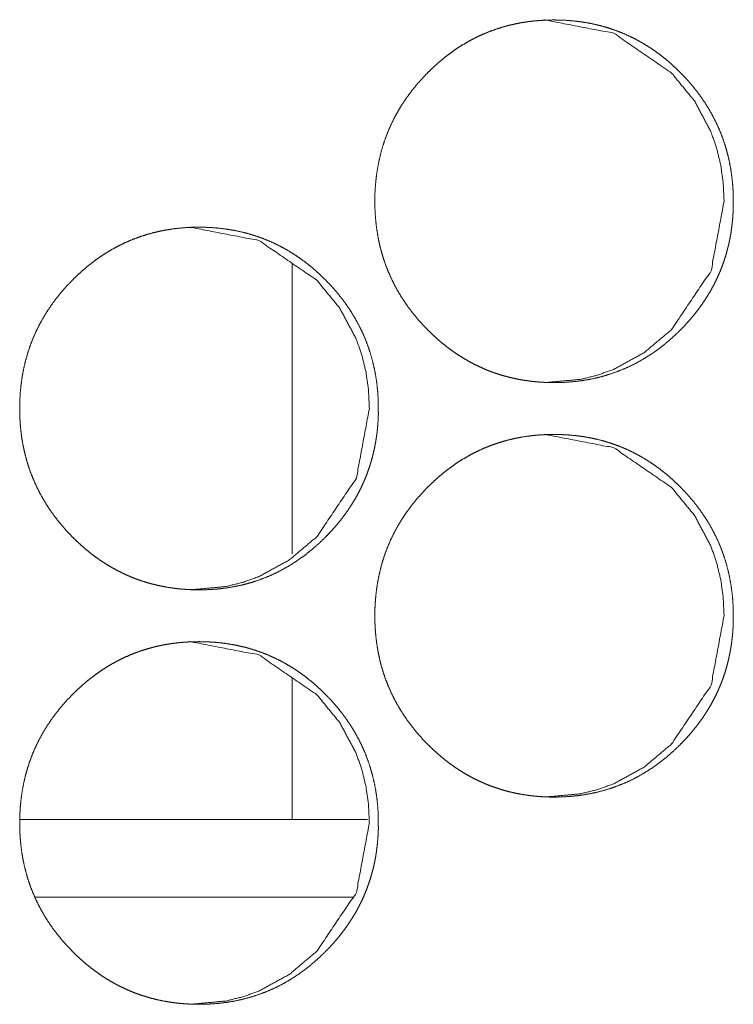
# Model space of a CAD drawing. Units: inches. Extents: x 122 to 387, y 24 to 255.
# Drawn here: x 236 to 237, y 97 to 98 of the extents above; entities that cross this region are included whole.
import ezdxf

# ---------------------------------------------------------------- set-up
doc = ezdxf.new("R2010")
doc.units = ezdxf.units.IN
doc.header["$MEASUREMENT"] = 0
doc.layers.add('1', color=7, linetype='Continuous')

msp = doc.modelspace()

# ---------------------------------------------------------------- linework, layer by layer
at = {"layer": '1', "color": 163, "linetype": 'Continuous', "lineweight": 18}
for p, q in [((236.705, 97.47386), (236.705, 97.69461)), ((236.705, 97.27203), (236.705, 97.37966))]:
    msp.add_line(p, q, dxfattribs=at)
at = {"layer": '1', "color": 3, "linetype": 'Continuous', "lineweight": 18}
for p, q in [((236.76233, 97.27203), (236.49821, 97.27203)), ((236.75121, 97.21297), (236.50977, 97.21297))]:
    msp.add_line(p, q, dxfattribs=at)
for points, knots in [([(237.04056, 97.74171), (237.0406, 97.73738), (237.04042, 97.73305), (237.04014, 97.72881), (237.03972, 97.72458), (237.0392, 97.72043), (237.03857, 97.7163), (237.03779, 97.71225), (237.03691, 97.70823), (237.03592, 97.70427), (237.0348, 97.70034), (237.03357, 97.69648), (237.03222, 97.69265), (237.03073, 97.68888), (237.02915, 97.68517), (237.02743, 97.68149), (237.0256, 97.67787), (237.02365, 97.67429), (237.02157, 97.67076), (237.01938, 97.66728), (237.01709, 97.66386), (237.01464, 97.66047), (237.01212, 97.65715), (237.00943, 97.65386), (237.00667, 97.65064), (237.00376, 97.64744), (237.00076, 97.64432), (236.99573, 97.63947), (236.9905, 97.63485), (236.98521, 97.63061), (236.97975, 97.62664), (236.97417, 97.62302), (236.96844, 97.61969), (236.96264, 97.6167), (236.95667, 97.61401), (236.95058, 97.61164), (236.94435, 97.60959), (236.938, 97.60785), (236.93154, 97.60643), (236.9249, 97.60533), (236.91821, 97.60455), (236.91131, 97.60407), (236.90438, 97.60392), (236.89972, 97.60399), (236.89506, 97.60421), (236.89053, 97.60455), (236.886, 97.60505), (236.88154, 97.60568), (236.87714, 97.60645), (236.87282, 97.60736), (236.86852, 97.60841), (236.8643, 97.6096), (236.86014, 97.61093), (236.85602, 97.6124), (236.85198, 97.61401), (236.848, 97.61576), (236.84407, 97.61765), (236.84019, 97.61968), (236.83639, 97.62185), (236.83261, 97.62416), (236.82891, 97.6266), (236.82527, 97.62921), (236.8217, 97.63192), (236.81816, 97.63481), (236.81472, 97.6378), (236.81128, 97.64097), (236.80795, 97.64423), (236.80407, 97.64829), (236.80034, 97.65249), (236.79688, 97.65671), (236.79355, 97.66107), (236.79047, 97.66547), (236.78756, 97.66999), (236.78485, 97.67456), (236.78235, 97.67923), (236.78006, 97.68398), (236.77795, 97.68882), (236.77605, 97.69373), (236.77435, 97.69873), (236.77284, 97.70382), (236.77154, 97.70897), (236.77045, 97.71423), (236.76956, 97.71954), (236.76886, 97.72498), (236.76837, 97.73044), (236.76805, 97.73605), (236.76795, 97.74168), (236.76808, 97.74793), (236.76844, 97.75418), (236.76907, 97.76023), (236.76993, 97.76625), (236.77105, 97.77211), (236.7724, 97.77792), (236.77399, 97.78358), (236.77584, 97.78916), (236.77795, 97.79463), (236.78029, 97.8), (236.78287, 97.80526), (236.78571, 97.81041), (236.78881, 97.81548), (236.79212, 97.8204), (236.79571, 97.82527), (236.79951, 97.82998), (236.8036, 97.83464), (236.8079, 97.83914), (236.81154, 97.84271), (236.81529, 97.84615), (236.81909, 97.84939), (236.823, 97.8525), (236.82691, 97.85541), (236.83094, 97.85817), (236.83501, 97.86075), (236.83917, 97.86318), (236.84337, 97.86543), (236.84766, 97.86752), (236.85201, 97.86944), (236.85644, 97.87119), (236.86092, 97.87278), (236.86547, 97.87419), (236.87008, 97.87545), (236.87477, 97.87652), (236.87954, 97.87744), (236.88433, 97.87819), (236.88925, 97.87877), (236.89417, 97.87918), (236.89925, 97.87943), (236.9043, 97.87951), (236.90988, 97.8794), (236.91545, 97.8791), (236.92087, 97.87859), (236.92626, 97.87788), (236.93152, 97.87698), (236.93672, 97.87586), (236.94183, 97.87455), (236.94685, 97.87303), (236.9518, 97.87132), (236.95667, 97.8694), (236.96146, 97.86728), (236.96615, 97.86496), (236.97076, 97.86244), (236.97529, 97.85972), (236.97975, 97.85679), (236.98409, 97.85367), (236.98839, 97.85033), (236.99256, 97.84683), (236.9967, 97.84307), (237.00071, 97.83917), (237.00498, 97.83467), (237.00907, 97.83001), (237.01284, 97.8253), (237.01644, 97.82043), (237.01975, 97.8155), (237.02284, 97.81044), (237.02566, 97.8053), (237.02826, 97.80003), (237.0306, 97.79466), (237.03269, 97.7892), (237.03454, 97.78362), (237.03615, 97.77795), (237.03751, 97.77215), (237.03863, 97.76629), (237.03951, 97.76027), (237.04014, 97.75421), (237.0405, 97.74797), (237.04056, 97.74171)], [0, 0, 0.005027, 0.01005, 0.014974, 0.019904, 0.024749, 0.029589, 0.03437, 0.039153, 0.043883, 0.048615, 0.05331, 0.058018, 0.062714, 0.0674, 0.072107, 0.076805, 0.081534, 0.086278, 0.091046, 0.095816, 0.100665, 0.105502, 0.110426, 0.11534, 0.120362, 0.125374, 0.133471, 0.141566, 0.149421, 0.157256, 0.16496, 0.17264, 0.180214, 0.187798, 0.195377, 0.202972, 0.210611, 0.218274, 0.226079, 0.23389, 0.241909, 0.249941, 0.255346, 0.260755, 0.266023, 0.271307, 0.276521, 0.2817, 0.286822, 0.291951, 0.297031, 0.302103, 0.307166, 0.312206, 0.317251, 0.322308, 0.327385, 0.332459, 0.337591, 0.342728, 0.347922, 0.353119, 0.358414, 0.363699, 0.369115, 0.374527, 0.381034, 0.38754, 0.393874, 0.400232, 0.406454, 0.412689, 0.418847, 0.424992, 0.431102, 0.43722, 0.443329, 0.449441, 0.455598, 0.461755, 0.467991, 0.474227, 0.480582, 0.48694, 0.493456, 0.499978, 0.507225, 0.514482, 0.521538, 0.52859, 0.535506, 0.542419, 0.549238, 0.556052, 0.562847, 0.569633, 0.576431, 0.583241, 0.590131, 0.597006, 0.604022, 0.611042, 0.61823, 0.625442, 0.631355, 0.637257, 0.643045, 0.64883, 0.654477, 0.66015, 0.665728, 0.671319, 0.676836, 0.682372, 0.687883, 0.693402, 0.698912, 0.704443, 0.709981, 0.715556, 0.721182, 0.726804, 0.73255, 0.738276, 0.74417, 0.750027, 0.756489, 0.762959, 0.769266, 0.775569, 0.781756, 0.787932, 0.79404, 0.800127, 0.806196, 0.812262, 0.818337, 0.824399, 0.830492, 0.836616, 0.842799, 0.848999, 0.855308, 0.861623, 0.868104, 0.874588, 0.881779, 0.888967, 0.895963, 0.902979, 0.909859, 0.916743, 0.923538, 0.93035, 0.937136, 0.943913, 0.950734, 0.957562, 0.964467, 0.971383, 0.978439, 0.985495, 0.992746, 1, 1]), ([(236.89717, 97.87951), (236.89732, 97.87951), (236.94967, 97.8694), (236.99365, 97.83917), (237.01107, 97.81797), (237.02352, 97.79466), (237.0279, 97.78222), (237.03102, 97.76925), (237.03292, 97.75573), (237.03357, 97.74171)], [0, 0, 0.000727, 0.248785, 0.497117, 0.624789, 0.747736, 0.809101, 0.871201, 0.934709, 1, 1]), ([(237.03357, 97.74171), (237.02365, 97.68888), (236.9937, 97.64432), (236.97271, 97.62664), (236.94964, 97.61401), (236.93735, 97.60959), (236.92454, 97.60643), (236.89751, 97.60392)], [0, 0, 0.250492, 0.500687, 0.628576, 0.751147, 0.812005, 0.873496, 1, 1]), ([(236.7706, 97.58423), (236.77063, 97.5799), (236.77047, 97.57557), (236.77019, 97.57133), (236.76977, 97.5671), (236.76925, 97.56295), (236.7686, 97.55882), (236.76784, 97.55477), (236.76696, 97.55074), (236.76594, 97.54679), (236.76482, 97.54286), (236.7636, 97.539), (236.76225, 97.53517), (236.76076, 97.5314), (236.75917, 97.52768), (236.75745, 97.52401), (236.75563, 97.52039), (236.75368, 97.51681), (236.75159, 97.51328), (236.74941, 97.5098), (236.74712, 97.50638), (236.74467, 97.50299), (236.74214, 97.49967), (236.73946, 97.49638), (236.7367, 97.49316), (236.73378, 97.48996), (236.73076, 97.48684), (236.72576, 97.48199), (236.7205, 97.47737), (236.71521, 97.47313), (236.70975, 97.46916), (236.70417, 97.46554), (236.69844, 97.46221), (236.69264, 97.45921), (236.68665, 97.45653), (236.68055, 97.45416), (236.67435, 97.45211), (236.66797, 97.45037), (236.66152, 97.44895), (236.65488, 97.44785), (236.64818, 97.44707), (236.64128, 97.44659), (236.63433, 97.44644), (236.62967, 97.44651), (236.62503, 97.44673), (236.62047, 97.44707), (236.61594, 97.44757), (236.61149, 97.4482), (236.60709, 97.44897), (236.60274, 97.44988), (236.59844, 97.45093), (236.59425, 97.45212), (236.59006, 97.45345), (236.58597, 97.45492), (236.58191, 97.45653), (236.57792, 97.45828), (236.57399, 97.46017), (236.57011, 97.4622), (236.56628, 97.46437), (236.56253, 97.46668), (236.55883, 97.46912), (236.55519, 97.47173), (236.55162, 97.47444), (236.54805, 97.47733), (236.54462, 97.48032), (236.54118, 97.48349), (236.53784, 97.48675), (236.53399, 97.49081), (236.53024, 97.49501), (236.52678, 97.49923), (236.52344, 97.50359), (236.52034, 97.50799), (236.51745, 97.51251), (236.51475, 97.51708), (236.51225, 97.52175), (236.50995, 97.5265), (236.50784, 97.53134), (236.50594, 97.53625), (236.50422, 97.54125), (236.50274, 97.54634), (236.50144, 97.55149), (236.50034, 97.55675), (236.49943, 97.56206), (236.49873, 97.5675), (236.49823, 97.57296), (236.49795, 97.57857), (236.49784, 97.5842), (236.49795, 97.59045), (236.49834, 97.5967), (236.49894, 97.60275), (236.49982, 97.60877), (236.50092, 97.61463), (236.50227, 97.62044), (236.50389, 97.6261), (236.50573, 97.63168), (236.50782, 97.63715), (236.51016, 97.64252), (236.51277, 97.64778), (236.5156, 97.65293), (236.5187, 97.658), (236.52201, 97.66292), (236.5256, 97.66779), (236.52941, 97.6725), (236.5335, 97.67716), (236.53779, 97.68166), (236.54144, 97.68523), (236.54521, 97.68867), (236.54899, 97.69191), (236.5529, 97.69502), (236.55683, 97.69793), (236.56087, 97.70069), (236.56493, 97.70327), (236.56909, 97.7057), (236.57331, 97.70795), (236.57758, 97.71004), (236.58193, 97.71196), (236.58636, 97.71371), (236.59087, 97.7153), (236.5954, 97.71671), (236.60003, 97.71796), (236.60472, 97.71904), (236.60948, 97.71996), (236.61428, 97.72071), (236.6192, 97.72129), (236.62415, 97.7217), (236.6292, 97.72195), (236.63425, 97.72203), (236.63982, 97.72192), (236.6454, 97.72162), (236.65081, 97.72111), (236.65623, 97.7204), (236.66149, 97.71949), (236.6667, 97.71837), (236.6718, 97.71707), (236.67685, 97.71555), (236.6818, 97.71384), (236.68667, 97.71192), (236.69144, 97.7098), (236.69615, 97.70748), (236.70076, 97.70496), (236.70529, 97.70224), (236.70975, 97.69931), (236.71409, 97.69619), (236.71839, 97.69285), (236.72258, 97.68934), (236.7267, 97.68559), (236.73071, 97.68169), (236.73498, 97.67719), (236.73907, 97.67253), (236.74287, 97.66782), (236.74646, 97.66295), (236.74977, 97.65802), (236.75287, 97.65296), (236.75568, 97.64781), (236.75829, 97.64255), (236.76063, 97.63718), (236.76271, 97.63172), (236.76459, 97.62614), (236.76618, 97.62047), (236.76756, 97.61467), (236.76868, 97.60881), (236.76954, 97.60279), (236.77016, 97.59673), (236.77055, 97.59049), (236.7706, 97.58423)], [0, 0, 0.005025, 0.010046, 0.014969, 0.019897, 0.024741, 0.029584, 0.034358, 0.03914, 0.043876, 0.048607, 0.0533, 0.058006, 0.062701, 0.067387, 0.072092, 0.076789, 0.081516, 0.086258, 0.091025, 0.095794, 0.100642, 0.105477, 0.1104, 0.115312, 0.120333, 0.125364, 0.133437, 0.141553, 0.149406, 0.157238, 0.16494, 0.172618, 0.18019, 0.187799, 0.195376, 0.20294, 0.210605, 0.218267, 0.226069, 0.233878, 0.241895, 0.249955, 0.255358, 0.260736, 0.266032, 0.271315, 0.276528, 0.281705, 0.286855, 0.291982, 0.297032, 0.302131, 0.307164, 0.31223, 0.317274, 0.32233, 0.327405, 0.332504, 0.337609, 0.342744, 0.347937, 0.353133, 0.358449, 0.363733, 0.369147, 0.374558, 0.381042, 0.387567, 0.393898, 0.400254, 0.406493, 0.412709, 0.418866, 0.425009, 0.431117, 0.437233, 0.443341, 0.449461, 0.455607, 0.461763, 0.467997, 0.474236, 0.480589, 0.486945, 0.493457, 0.499977, 0.507222, 0.514479, 0.52153, 0.528584, 0.535492, 0.542403, 0.549229, 0.556041, 0.562823, 0.569607, 0.576417, 0.583225, 0.590113, 0.596985, 0.603999, 0.611018, 0.618203, 0.625413, 0.631325, 0.637248, 0.643011, 0.648794, 0.654464, 0.660135, 0.665711, 0.6713, 0.676843, 0.682353, 0.68786, 0.693377, 0.698914, 0.704414, 0.70998, 0.715554, 0.72118, 0.726799, 0.732543, 0.738297, 0.744159, 0.750015, 0.756475, 0.762943, 0.769248, 0.775579, 0.781765, 0.787939, 0.794046, 0.800159, 0.806227, 0.812291, 0.818337, 0.824424, 0.830516, 0.836637, 0.842819, 0.849017, 0.855324, 0.86166, 0.868117, 0.8746, 0.881789, 0.888975, 0.895987, 0.903001, 0.909879, 0.916761, 0.923555, 0.930364, 0.937149, 0.943924, 0.950752, 0.95757, 0.96448, 0.971394, 0.978444, 0.985498, 0.992748, 1, 1]), ([(236.6273, 97.72203), (236.62745, 97.72203), (236.67982, 97.71192), (236.72386, 97.68169), (236.74128, 97.66049), (236.75376, 97.63718), (236.75813, 97.62474), (236.76126, 97.61177), (236.76313, 97.59825), (236.76378, 97.58423)], [0, 0, 0.000727, 0.248815, 0.497257, 0.624883, 0.747843, 0.809186, 0.871264, 0.934732, 1, 1]), ([(236.76378, 97.58423), (236.75389, 97.5314), (236.72391, 97.48684), (236.7029, 97.46916), (236.67982, 97.45653), (236.66751, 97.45211), (236.65469, 97.44895), (236.62764, 97.44644)], [0, 0, 0.250376, 0.500546, 0.62848, 0.751005, 0.811955, 0.873422, 1, 1]), ([(237.04056, 97.42675), (237.0406, 97.42242), (237.04042, 97.41809), (237.04014, 97.41385), (237.03972, 97.40962), (237.0392, 97.40547), (237.03857, 97.40134), (237.03779, 97.39729), (237.03691, 97.39326), (237.03592, 97.38931), (237.0348, 97.38538), (237.03357, 97.38152), (237.03222, 97.37769), (237.03073, 97.37392), (237.02915, 97.3702), (237.02743, 97.36653), (237.0256, 97.36291), (237.02365, 97.35933), (237.02157, 97.3558), (237.01938, 97.35232), (237.01709, 97.3489), (237.01464, 97.34551), (237.01212, 97.34219), (237.00943, 97.3389), (237.00667, 97.33568), (237.00376, 97.33248), (237.00076, 97.32936), (236.99573, 97.32451), (236.9905, 97.31989), (236.98521, 97.31565), (236.97975, 97.31168), (236.97417, 97.30806), (236.96844, 97.30473), (236.96264, 97.30173), (236.95667, 97.29905), (236.95058, 97.29668), (236.94435, 97.29463), (236.938, 97.29289), (236.93154, 97.29147), (236.9249, 97.29037), (236.91821, 97.28959), (236.91131, 97.28911), (236.90438, 97.28896), (236.89972, 97.28903), (236.89506, 97.28925), (236.89053, 97.28959), (236.886, 97.29009), (236.88154, 97.29072), (236.87714, 97.29149), (236.87282, 97.2924), (236.86852, 97.29345), (236.8643, 97.29464), (236.86014, 97.29597), (236.85602, 97.29744), (236.85198, 97.29905), (236.848, 97.3008), (236.84407, 97.30269), (236.84019, 97.30472), (236.83639, 97.30689), (236.83261, 97.3092), (236.82891, 97.31164), (236.82527, 97.31425), (236.8217, 97.31696), (236.81816, 97.31985), (236.81472, 97.32284), (236.81128, 97.326), (236.80795, 97.32927), (236.80407, 97.33333), (236.80034, 97.33753), (236.79688, 97.34175), (236.79355, 97.34612), (236.79047, 97.35051), (236.78756, 97.35503), (236.78485, 97.3596), (236.78235, 97.36427), (236.78006, 97.36902), (236.77795, 97.37386), (236.77605, 97.37877), (236.77435, 97.38377), (236.77284, 97.38886), (236.77154, 97.39401), (236.77045, 97.39927), (236.76956, 97.40458), (236.76886, 97.41002), (236.76837, 97.41548), (236.76805, 97.42109), (236.76795, 97.42671), (236.76808, 97.43296), (236.76844, 97.43921), (236.76907, 97.44527), (236.76993, 97.45129), (236.77105, 97.45715), (236.7724, 97.46296), (236.77399, 97.46862), (236.77584, 97.4742), (236.77795, 97.47967), (236.78029, 97.48503), (236.78287, 97.4903), (236.78571, 97.49545), (236.78881, 97.50052), (236.79212, 97.50544), (236.79571, 97.51031), (236.79951, 97.51502), (236.8036, 97.51968), (236.8079, 97.52418), (236.81154, 97.52775), (236.81529, 97.53119), (236.81909, 97.53443), (236.823, 97.53753), (236.82691, 97.54045), (236.83094, 97.54321), (236.83501, 97.54579), (236.83917, 97.54822), (236.84337, 97.55047), (236.84766, 97.55256), (236.85201, 97.55448), (236.85644, 97.55623), (236.86092, 97.55781), (236.86547, 97.55923), (236.87008, 97.56048), (236.87477, 97.56156), (236.87954, 97.56248), (236.88433, 97.56323), (236.88925, 97.56381), (236.89417, 97.56422), (236.89925, 97.56447), (236.9043, 97.56455), (236.90988, 97.56444), (236.91545, 97.56414), (236.92087, 97.56363), (236.92626, 97.56292), (236.93152, 97.56201), (236.93672, 97.56089), (236.94183, 97.55959), (236.94685, 97.55807), (236.9518, 97.55636), (236.95667, 97.55444), (236.96146, 97.55232), (236.96615, 97.55), (236.97076, 97.54748), (236.97529, 97.54476), (236.97975, 97.54183), (236.98409, 97.53871), (236.98839, 97.53537), (236.99256, 97.53186), (236.9967, 97.52811), (237.00071, 97.52421), (237.00498, 97.51971), (237.00907, 97.51505), (237.01284, 97.51034), (237.01644, 97.50547), (237.01975, 97.50054), (237.02284, 97.49548), (237.02566, 97.49033), (237.02826, 97.48507), (237.0306, 97.4797), (237.03269, 97.47424), (237.03454, 97.46865), (237.03615, 97.46299), (237.03751, 97.45719), (237.03863, 97.45133), (237.03951, 97.44531), (237.04014, 97.43925), (237.0405, 97.43301), (237.04056, 97.42675)], [0, 0, 0.005027, 0.01005, 0.014974, 0.019904, 0.024749, 0.029589, 0.03437, 0.039153, 0.043883, 0.048615, 0.05331, 0.058017, 0.062714, 0.0674, 0.072107, 0.076805, 0.081534, 0.086278, 0.091046, 0.095816, 0.100665, 0.105502, 0.110426, 0.11534, 0.120362, 0.125374, 0.133471, 0.141566, 0.149421, 0.157256, 0.16496, 0.17264, 0.180214, 0.187798, 0.195377, 0.202972, 0.21061, 0.218274, 0.226079, 0.23389, 0.241909, 0.249941, 0.255346, 0.260755, 0.266023, 0.271307, 0.276521, 0.2817, 0.286822, 0.291951, 0.297031, 0.302103, 0.307166, 0.312206, 0.317251, 0.322308, 0.327385, 0.332459, 0.337591, 0.342728, 0.347922, 0.353119, 0.358414, 0.363699, 0.369115, 0.374527, 0.381034, 0.38754, 0.393874, 0.400238, 0.406454, 0.412688, 0.418847, 0.424992, 0.431102, 0.437219, 0.443329, 0.449441, 0.455597, 0.461755, 0.467991, 0.474227, 0.480582, 0.48694, 0.493455, 0.499977, 0.507224, 0.514482, 0.521538, 0.52859, 0.535505, 0.542418, 0.549238, 0.556052, 0.562846, 0.569633, 0.576431, 0.583241, 0.590131, 0.597005, 0.604021, 0.611042, 0.618229, 0.625441, 0.631355, 0.637257, 0.643045, 0.64883, 0.654477, 0.66015, 0.665727, 0.671318, 0.676836, 0.682375, 0.687883, 0.693402, 0.698911, 0.704443, 0.709981, 0.715556, 0.721183, 0.726804, 0.73255, 0.738276, 0.74417, 0.750027, 0.756489, 0.762959, 0.769266, 0.775569, 0.781756, 0.787932, 0.794041, 0.800127, 0.806196, 0.812262, 0.818337, 0.824399, 0.830492, 0.836616, 0.842799, 0.848999, 0.855308, 0.861623, 0.868104, 0.874589, 0.881779, 0.888967, 0.895963, 0.902979, 0.909859, 0.916743, 0.923539, 0.93035, 0.937136, 0.943913, 0.950734, 0.957562, 0.964467, 0.971383, 0.978439, 0.985495, 0.992746, 1, 1]), ([(236.89717, 97.56455), (236.89732, 97.56455), (236.94967, 97.55444), (236.99365, 97.52421), (237.01107, 97.50301), (237.02352, 97.4797), (237.0279, 97.46726), (237.03102, 97.45429), (237.03292, 97.44077), (237.03357, 97.42675)], [0, 0, 0.000727, 0.248785, 0.497117, 0.624789, 0.747736, 0.809101, 0.871201, 0.934709, 1, 1]), ([(237.03357, 97.42675), (237.02365, 97.37392), (236.9937, 97.32936), (236.97271, 97.31168), (236.94964, 97.29905), (236.93735, 97.29463), (236.92454, 97.29147), (236.89751, 97.28896)], [0, 0, 0.250492, 0.500687, 0.628576, 0.751147, 0.812005, 0.873496, 1, 1]), ([(236.7706, 97.26927), (236.77063, 97.26494), (236.77047, 97.26061), (236.77019, 97.25637), (236.76977, 97.25214), (236.76925, 97.24799), (236.7686, 97.24386), (236.76784, 97.23981), (236.76696, 97.23578), (236.76594, 97.23183), (236.76482, 97.2279), (236.7636, 97.22404), (236.76225, 97.22021), (236.76076, 97.21644), (236.75917, 97.21272), (236.75745, 97.20905), (236.75563, 97.20543), (236.75368, 97.20184), (236.75159, 97.19832), (236.74941, 97.19484), (236.74712, 97.19142), (236.74467, 97.18803), (236.74214, 97.18471), (236.73946, 97.18142), (236.7367, 97.1782), (236.73378, 97.175), (236.73076, 97.17188), (236.72576, 97.16703), (236.7205, 97.1624), (236.71521, 97.15817), (236.70975, 97.1542), (236.70417, 97.15058), (236.69844, 97.14725), (236.69264, 97.14425), (236.68665, 97.14156), (236.68055, 97.1392), (236.67435, 97.13715), (236.66797, 97.13541), (236.66152, 97.13399), (236.65488, 97.13289), (236.64818, 97.13211), (236.64128, 97.13163), (236.63433, 97.13148), (236.62967, 97.13155), (236.62503, 97.13177), (236.62047, 97.13211), (236.61594, 97.13261), (236.61149, 97.13324), (236.60709, 97.13401), (236.60274, 97.13492), (236.59844, 97.13597), (236.59425, 97.13716), (236.59006, 97.13849), (236.58597, 97.13996), (236.58191, 97.14157), (236.57792, 97.14332), (236.57399, 97.14521), (236.57011, 97.14724), (236.56628, 97.14941), (236.56253, 97.15172), (236.55883, 97.15416), (236.55519, 97.15677), (236.55162, 97.15948), (236.54805, 97.16237), (236.54462, 97.16536), (236.54118, 97.16852), (236.53784, 97.17179), (236.53399, 97.17585), (236.53024, 97.18005), (236.52678, 97.18427), (236.52344, 97.18864), (236.52034, 97.19303), (236.51745, 97.19755), (236.51475, 97.20212), (236.51225, 97.20679), (236.50995, 97.21154), (236.50784, 97.21638), (236.50594, 97.22129), (236.50422, 97.22628), (236.50274, 97.23138), (236.50144, 97.23653), (236.50034, 97.24179), (236.49943, 97.2471), (236.49873, 97.25253), (236.49823, 97.258), (236.49795, 97.26361), (236.49784, 97.26923), (236.49795, 97.27548), (236.49834, 97.28173), (236.49894, 97.28779), (236.49982, 97.29381), (236.50092, 97.29967), (236.50227, 97.30548), (236.50389, 97.31114), (236.50573, 97.31673), (236.50782, 97.32219), (236.51016, 97.32755), (236.51277, 97.33282), (236.5156, 97.33796), (236.5187, 97.34304), (236.52201, 97.34796), (236.5256, 97.35283), (236.52941, 97.35754), (236.5335, 97.3622), (236.53779, 97.3667), (236.54144, 97.37027), (236.54521, 97.37371), (236.54899, 97.37695), (236.5529, 97.38005), (236.55683, 97.38296), (236.56087, 97.38573), (236.56493, 97.38831), (236.56909, 97.39074), (236.57331, 97.39299), (236.57758, 97.39508), (236.58193, 97.39699), (236.58636, 97.39875), (236.59087, 97.40033), (236.5954, 97.40175), (236.60003, 97.403), (236.60472, 97.40408), (236.60948, 97.405), (236.61428, 97.40574), (236.6192, 97.40633), (236.62415, 97.40674), (236.6292, 97.40699), (236.63425, 97.40707), (236.63982, 97.40696), (236.6454, 97.40666), (236.65081, 97.40615), (236.65623, 97.40544), (236.66149, 97.40453), (236.6667, 97.40342), (236.6718, 97.40211), (236.67685, 97.40059), (236.6818, 97.39888), (236.68667, 97.39696), (236.69144, 97.39484), (236.69615, 97.39252), (236.70076, 97.39), (236.70529, 97.38728), (236.70975, 97.38434), (236.71409, 97.38123), (236.71839, 97.37789), (236.72258, 97.37438), (236.7267, 97.37063), (236.73071, 97.36673), (236.73498, 97.36223), (236.73907, 97.35757), (236.74287, 97.35286), (236.74646, 97.34799), (236.74977, 97.34306), (236.75287, 97.338), (236.75568, 97.33285), (236.75829, 97.32759), (236.76063, 97.32222), (236.76271, 97.31676), (236.76459, 97.31117), (236.76618, 97.30551), (236.76756, 97.29971), (236.76868, 97.29385), (236.76954, 97.28783), (236.77016, 97.28177), (236.77055, 97.27553), (236.7706, 97.26927)], [0, 0, 0.005025, 0.010046, 0.014969, 0.019897, 0.024741, 0.029584, 0.034358, 0.03914, 0.043876, 0.048607, 0.0533, 0.058006, 0.062701, 0.067387, 0.072092, 0.076789, 0.081516, 0.086258, 0.091025, 0.095794, 0.100642, 0.105477, 0.1104, 0.115312, 0.120333, 0.125364, 0.133437, 0.141553, 0.149406, 0.157238, 0.164936, 0.172617, 0.18019, 0.187799, 0.195376, 0.20294, 0.210605, 0.218267, 0.226069, 0.233878, 0.241895, 0.249955, 0.255358, 0.260736, 0.266032, 0.271315, 0.276527, 0.281705, 0.286854, 0.291982, 0.297031, 0.302131, 0.307166, 0.31223, 0.317274, 0.322329, 0.327405, 0.332504, 0.337609, 0.342744, 0.347936, 0.353132, 0.358449, 0.363732, 0.369147, 0.374557, 0.381041, 0.387566, 0.393898, 0.40026, 0.406492, 0.412708, 0.418865, 0.425008, 0.431116, 0.437232, 0.44334, 0.44946, 0.455606, 0.461762, 0.467996, 0.474236, 0.480588, 0.486944, 0.493457, 0.499977, 0.507221, 0.514478, 0.52153, 0.528584, 0.535492, 0.542402, 0.549228, 0.556047, 0.562822, 0.569607, 0.576416, 0.583224, 0.590112, 0.596991, 0.603999, 0.611017, 0.618203, 0.625413, 0.631324, 0.637247, 0.64301, 0.648794, 0.654463, 0.660135, 0.665711, 0.6713, 0.676843, 0.682353, 0.68786, 0.693377, 0.698913, 0.704414, 0.70998, 0.715553, 0.721179, 0.726799, 0.732543, 0.738297, 0.744159, 0.750015, 0.756474, 0.762943, 0.769248, 0.775579, 0.781765, 0.787937, 0.794046, 0.800159, 0.806227, 0.812291, 0.818337, 0.824424, 0.830516, 0.836637, 0.842819, 0.849017, 0.855324, 0.86166, 0.868117, 0.8746, 0.881789, 0.888974, 0.895987, 0.903001, 0.909879, 0.916761, 0.923555, 0.930364, 0.937149, 0.943924, 0.950752, 0.95757, 0.96448, 0.971394, 0.978444, 0.985498, 0.992748, 1, 1]), ([(236.6273, 97.40707), (236.62745, 97.40707), (236.67982, 97.39696), (236.72386, 97.36673), (236.74128, 97.34553), (236.75376, 97.32222), (236.75813, 97.30978), (236.76126, 97.29681), (236.76313, 97.28329), (236.76378, 97.26927)], [0, 0, 0.000727, 0.248815, 0.497257, 0.624883, 0.747843, 0.809186, 0.871264, 0.934732, 1, 1]), ([(236.76378, 97.26927), (236.75389, 97.21644), (236.72391, 97.17188), (236.7029, 97.1542), (236.67982, 97.14156), (236.66751, 97.13715), (236.65469, 97.13399), (236.62764, 97.13148)], [0, 0, 0.250376, 0.500546, 0.62848, 0.751005, 0.811955, 0.873422, 1, 1])]:
    msp.add_open_spline(points, degree=1, knots=knots, dxfattribs=at)

doc.saveas('drawing.dxf')
